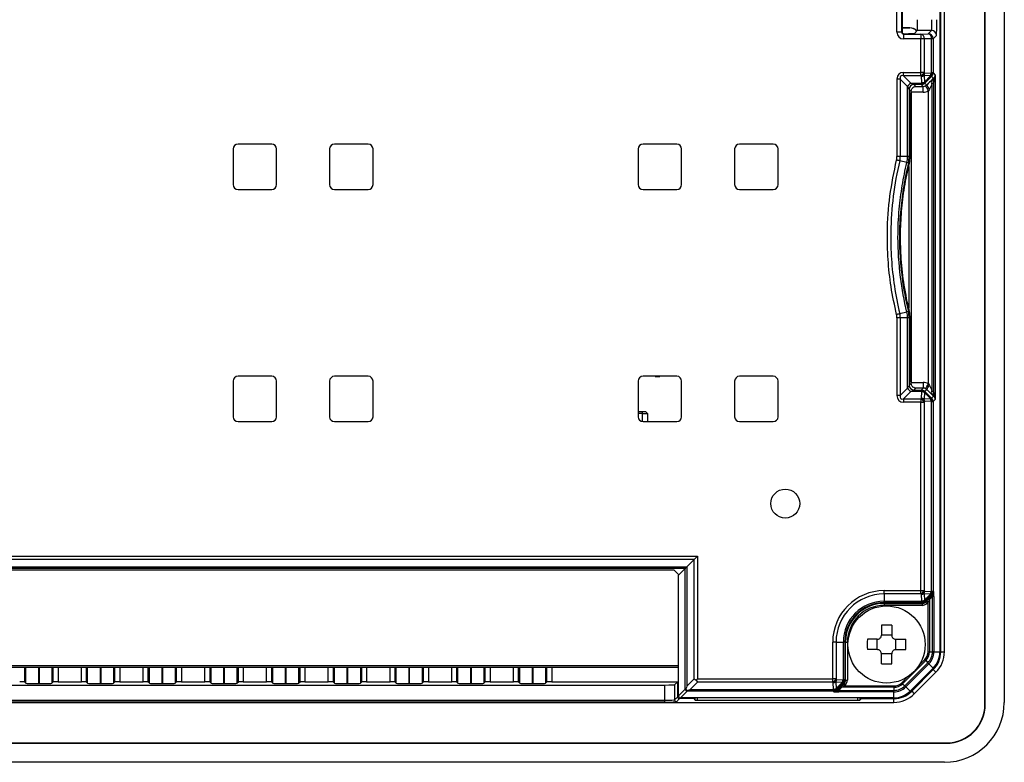
# Model space of a CAD drawing. Extents: x 534 to 1344, y -71 to 494.
# Drawn here: x 699 to 801, y 192 to 269 of the extents above; entities that cross this region are included whole.
import ezdxf

# ---------------------------------------------------------------- set-up
doc = ezdxf.new("R2010")
doc.units = 0
doc.layers.get('0').update_dxf_attribs({"linetype": 'CONTINUOUS'})

msp = doc.modelspace()

# ---------------------------------------------------------------- linework, layer by layer
at = {"color": 7, "linetype": 'CONTINUOUS'}
for p, q in [((798.99, 197.702), (798.99, 333.102)), ((799.03, 197.702), (799.03, 333.102)), ((801, 332.902), (801, 197.902)), ((794.319, 327.658), (794.319, 203.146)), ((794.404, 203.144), (794.404, 327.659)), ((794.79, 203.144), (794.79, 327.659)), ((789.853, 267.365), (789.853, 269.939)), ((790.353, 269.939), (790.353, 267.365)), ((790.393, 269.9), (790.393, 267.404)), ((790.393, 267.809), (791.191, 267.809)), ((791.189, 267.808), (790.393, 267.808)), ((791.189, 267.808), (791.191, 267.809)), ((791.979, 267.529), (791.68, 267.23)), ((793.458, 267.529), (791.979, 267.529)), ((793.113, 267.183), (793.458, 267.529)), ((790.353, 267.365), (789.853, 267.365)), ((790.353, 267.365), (790.393, 267.404)), ((790.593, 267.204), (790.553, 267.165)), ((790.553, 267.165), (790.553, 266.665)), ((790.553, 267.165), (792.354, 267.165)), ((792.354, 266.665), (790.553, 266.665)), ((790.593, 267.204), (790.68, 267.204)), ((792.354, 267.165), (793.113, 267.183)), ((792.354, 267.165), (792.354, 266.665)), ((792.354, 263.188), (792.354, 266.665)), ((792.698, 266.665), (792.354, 266.665)), ((793.457, 266.684), (792.698, 266.665)), ((792.698, 266.665), (792.698, 263.188)), ((793.457, 263.137), (793.457, 266.684)), ((793.613, 266.684), (793.457, 266.684)), ((793.958, 267.029), (793.613, 266.684)), ((793.613, 266.684), (793.613, 263.137)), ((789.873, 254.464), (789.873, 262.5)), ((790.217, 262.5), (789.873, 262.5)), ((790.217, 262.5), (790.217, 254.464)), ((790.975, 261.741), (790.217, 262.5)), ((790.561, 263.188), (792.354, 263.188)), ((790.561, 262.844), (790.561, 263.188)), ((792.354, 262.844), (790.561, 262.844)), ((790.561, 262.844), (791.32, 262.085)), ((792.354, 262.844), (792.354, 263.188)), ((792.698, 263.188), (792.354, 263.188)), ((792.354, 262.844), (792.411, 262.787)), ((792.444, 262.127), (792.411, 262.787)), ((793.349, 262.819), (792.69, 262.852)), ((792.69, 262.852), (792.723, 262.193)), ((792.756, 263.131), (792.698, 263.188)), ((792.723, 262.193), (793.349, 262.819)), ((792.756, 263.131), (793.415, 263.097)), ((793.424, 262.744), (792.797, 262.118)), ((793.457, 263.137), (793.415, 263.097)), ((793.424, 262.744), (793.466, 262.784)), ((793.613, 263.137), (793.457, 263.137)), ((793.674, 262.576), (793.466, 262.784)), ((793.487, 262.4), (793.674, 262.576)), ((793.613, 263.137), (793.84, 262.91)), ((793.84, 262.91), (793.84, 229.294)), ((790.975, 254.464), (790.975, 261.741)), ((791.131, 261.43), (791.131, 254.464)), ((791.34, 261.221), (791.131, 261.43)), ((791.32, 262.085), (792.405, 262.085)), ((792.405, 261.93), (791.631, 261.93)), ((791.631, 261.93), (791.825, 261.736)), ((791.825, 261.736), (792.599, 261.736)), ((792.444, 262.127), (792.405, 262.085)), ((792.405, 261.93), (792.405, 262.085)), ((792.599, 261.736), (792.405, 261.93)), ((792.599, 261.136), (792.599, 261.736)), ((792.758, 262.076), (792.797, 262.118)), ((792.758, 262.076), (792.953, 261.881)), ((793.244, 261.457), (793.133, 261.275)), ((793.673, 262.152), (793.487, 261.976)), ((793.487, 261.976), (793.487, 230.228)), ((793.694, 230.032), (793.694, 262.172)), ((791.238, 260.81), (791.238, 254.464)), ((791.243, 261.01), (791.34, 261.107)), ((791.34, 261.136), (791.34, 261.107)), ((792.599, 261.136), (791.34, 261.136)), ((791.34, 261.107), (791.343, 261.107)), ((791.343, 261.107), (791.343, 231.097)), ((793.133, 230.929), (793.133, 261.275)), ((721.04, 255.262), (721.04, 251.562)), ((725.04, 255.762), (721.54, 255.762)), ((725.54, 251.562), (725.54, 255.262)), ((731.04, 255.262), (731.04, 251.562)), ((735.04, 255.762), (731.54, 255.762)), ((735.54, 251.562), (735.54, 255.262)), ((763.04, 255.262), (763.04, 251.562)), ((767.04, 255.762), (763.54, 255.762)), ((767.54, 251.562), (767.54, 255.262)), ((773.04, 255.262), (773.04, 251.562)), ((777.04, 255.762), (773.54, 255.762)), ((777.54, 251.562), (777.54, 255.262)), ((790.217, 254.464), (789.873, 254.464)), ((790.975, 254.464), (790.217, 254.464)), ((791.131, 254.464), (790.975, 254.464)), ((791.238, 254.464), (791.131, 254.464)), ((790.903, 253.85), (790.165, 254.027)), ((791.158, 253.789), (791.054, 253.814)), ((791.09, 253.45), (791.09, 238.76)), ((721.54, 251.062), (725.04, 251.062)), ((731.54, 251.062), (735.04, 251.062)), ((763.54, 251.062), (767.04, 251.062)), ((773.54, 251.062), (777.04, 251.062)), ((790.903, 238.354), (790.165, 238.177)), ((791.158, 238.415), (791.054, 238.39)), ((789.873, 229.704), (789.873, 237.74)), ((790.217, 237.74), (789.873, 237.74)), ((790.217, 237.74), (790.217, 229.704)), ((790.975, 237.74), (790.217, 237.74)), ((790.975, 230.463), (790.975, 237.74)), ((791.131, 237.74), (790.975, 237.74)), ((791.131, 237.74), (791.131, 230.774)), ((791.238, 237.74), (791.131, 237.74)), ((791.238, 237.74), (791.238, 231.394)), ((721.04, 231.199), (721.04, 227.499)), ((725.04, 231.699), (721.54, 231.699)), ((725.54, 227.499), (725.54, 231.199)), ((731.04, 231.199), (731.04, 227.499)), ((735.04, 231.699), (731.54, 231.699)), ((735.54, 227.499), (735.54, 231.199)), ((763.04, 231.199), (763.04, 227.499)), ((767.04, 231.699), (763.54, 231.699)), ((764.79, 231.664), (764.79, 231.699)), ((764.79, 231.664), (765.29, 231.664)), ((765.29, 231.664), (765.29, 231.699)), ((767.54, 227.499), (767.54, 231.199)), ((773.04, 231.199), (773.04, 227.499)), ((777.04, 231.699), (773.54, 231.699)), ((777.54, 227.499), (777.54, 231.199)), ((791.131, 230.774), (791.34, 230.983)), ((791.34, 231.097), (791.243, 231.194)), ((791.34, 231.068), (791.34, 231.097)), ((791.343, 231.097), (791.34, 231.097)), ((791.34, 231.068), (792.599, 231.068)), ((792.599, 231.068), (792.599, 230.468)), ((793.133, 230.929), (793.244, 230.747)), ((790.217, 229.704), (790.975, 230.463)), ((791.32, 230.118), (790.561, 229.36)), ((791.32, 230.118), (791.631, 230.274)), ((792.405, 230.118), (791.32, 230.118)), ((791.825, 230.468), (791.631, 230.274)), ((791.631, 230.274), (792.405, 230.274)), ((792.599, 230.468), (791.825, 230.468)), ((792.405, 230.274), (792.599, 230.468)), ((792.405, 230.118), (792.405, 230.274)), ((792.405, 230.118), (792.444, 230.077)), ((792.411, 229.417), (792.444, 230.077)), ((792.723, 230.011), (792.69, 229.352)), ((793.349, 229.385), (792.723, 230.011)), ((792.953, 230.323), (792.758, 230.128)), ((792.797, 230.086), (792.758, 230.128)), ((792.797, 230.086), (793.424, 229.46)), ((793.487, 230.228), (793.673, 230.052)), ((793.674, 229.628), (793.487, 229.804)), ((790.217, 229.704), (789.873, 229.704)), ((790.561, 229.36), (790.561, 229.016)), ((790.561, 229.36), (792.354, 229.36)), ((792.354, 229.016), (790.561, 229.016)), ((792.411, 229.417), (792.354, 229.36)), ((792.354, 229.36), (792.354, 229.016)), ((792.354, 209.483), (792.354, 229.016)), ((792.354, 229.016), (792.698, 229.016)), ((792.69, 229.352), (793.349, 229.385)), ((792.698, 229.016), (792.756, 229.073)), ((792.698, 229.016), (792.698, 209.483)), ((793.415, 229.106), (792.756, 229.073)), ((793.415, 229.106), (793.457, 229.067)), ((793.466, 229.42), (793.424, 229.46)), ((793.457, 209.433), (793.457, 229.067)), ((793.457, 229.067), (793.613, 229.067)), ((793.466, 229.42), (793.674, 229.628)), ((793.84, 229.294), (793.613, 229.067)), ((793.613, 229.067), (793.613, 209.433)), ((763.04, 228.051), (763.407, 228.051)), ((763.49, 227.851), (763.04, 227.851)), ((763.407, 228.051), (763.49, 227.851)), ((763.407, 228.051), (763.79, 228.051)), ((763.49, 227.001), (763.49, 227.851)), ((763.49, 227.851), (763.99, 227.851)), ((763.99, 227.851), (763.79, 228.051)), ((763.99, 227.851), (763.99, 226.999)), ((721.54, 226.999), (725.04, 226.999)), ((731.54, 226.999), (735.04, 226.999)), ((763.54, 226.999), (767.04, 226.999)), ((773.54, 226.999), (777.04, 226.999)), ((645.404, 213.038), (769.176, 213.038)), ((768.832, 212.694), (645.748, 212.694)), ((768.832, 212.694), (768.074, 211.935)), ((769.176, 213.038), (768.832, 212.694)), ((768.832, 200.338), (768.832, 212.694)), ((769.176, 213.038), (769.176, 200.338)), ((646.507, 211.935), (768.074, 211.935)), ((767.918, 211.78), (646.663, 211.78)), ((766.567, 211.602), (648.014, 211.602)), ((766.766, 211.597), (767.251, 211.112)), ((767.918, 211.78), (767.251, 211.112)), ((767.918, 199.28), (767.918, 211.78)), ((768.074, 211.935), (768.074, 199.579)), ((767.211, 211.073), (767.251, 211.112)), ((767.211, 198.573), (767.211, 211.073)), ((788.54, 209.483), (792.354, 209.483)), ((788.54, 209.139), (788.54, 209.483)), ((792.354, 209.139), (792.354, 209.483)), ((792.354, 209.483), (792.698, 209.483)), ((792.698, 209.483), (792.756, 209.426)), ((792.756, 209.426), (793.415, 209.393)), ((793.415, 209.393), (793.457, 209.433)), ((793.457, 209.433), (793.613, 209.433)), ((793.613, 209.433), (793.692, 209.353)), ((792.354, 209.139), (788.54, 209.139)), ((788.54, 209.139), (788.54, 208.381)), ((788.54, 208.381), (792.405, 208.381)), ((788.54, 208.225), (788.54, 208.381)), ((792.411, 209.082), (792.354, 209.139)), ((792.405, 208.381), (792.444, 208.422)), ((792.405, 208.225), (792.405, 208.381)), ((792.444, 208.422), (792.411, 209.082)), ((793.349, 209.114), (792.69, 209.148)), ((792.69, 209.148), (792.723, 208.488)), ((792.723, 208.488), (793.349, 209.114)), ((792.797, 208.413), (792.758, 208.371)), ((792.758, 208.371), (792.826, 208.303)), ((793.424, 209.039), (792.797, 208.413)), ((792.826, 208.303), (792.951, 208.428)), ((793.092, 208.287), (792.967, 208.162)), ((793.092, 203.146), (793.092, 208.287)), ((793.226, 208.697), (793.545, 209)), ((793.549, 208.859), (793.23, 208.556)), ((793.23, 208.556), (793.23, 203.146)), ((793.466, 209.079), (793.424, 209.039)), ((793.545, 209), (793.466, 209.079)), ((793.549, 203.146), (793.549, 208.859)), ((793.704, 208.859), (793.549, 208.859)), ((793.704, 208.859), (793.704, 203.146)), ((792.405, 208.225), (788.54, 208.225)), ((788.54, 208.157), (788.54, 208.225)), ((788.54, 208.157), (792.473, 208.157)), ((788.54, 208.157), (788.54, 207.957)), ((792.473, 207.957), (788.54, 207.957)), ((792.473, 208.157), (792.405, 208.225)), ((792.473, 208.157), (792.473, 207.957)), ((788.254, 205.893), (788.254, 204.867)), ((789.327, 205.893), (789.327, 204.867)), ((787.825, 204.438), (786.8, 204.438)), ((787.812, 203.366), (787.812, 204.438)), ((789.327, 204.88), (788.254, 204.88)), ((789.756, 204.438), (790.781, 204.438)), ((789.769, 203.366), (789.769, 204.438)), ((783.209, 200.338), (783.209, 204.152)), ((783.553, 204.152), (783.209, 204.152)), ((783.553, 204.152), (783.553, 200.338)), ((783.553, 204.152), (784.312, 204.152)), ((784.312, 200.287), (784.312, 204.152)), ((784.467, 204.152), (784.312, 204.152)), ((784.467, 204.152), (784.467, 200.287)), ((784.535, 204.152), (784.467, 204.152)), ((784.535, 200.219), (784.535, 204.152)), ((784.535, 204.152), (784.735, 204.152)), ((784.735, 204.152), (784.735, 200.219)), ((787.825, 203.366), (786.8, 203.366)), ((789.756, 203.366), (790.781, 203.366)), ((788.254, 201.911), (788.254, 202.937)), ((789.327, 202.924), (788.254, 202.924)), ((789.327, 201.911), (789.327, 202.937)), ((792.852, 202.234), (790.458, 199.84)), ((792.852, 202.234), (793.077, 202.009)), ((793.092, 203.146), (793.23, 203.146)), ((793.23, 203.146), (793.549, 203.146)), ((793.704, 203.146), (793.549, 203.146)), ((793.704, 203.146), (794.319, 203.146)), ((794.404, 203.144), (794.79, 203.144)), ((767.211, 201.702), (647.369, 201.702)), ((767.211, 201.517), (647.369, 201.517)), ((699.403, 201.517), (699.403, 200.035)), ((699.551, 199.887), (699.551, 201.517)), ((700.841, 201.517), (700.841, 199.854)), ((700.94, 199.854), (700.94, 201.517)), ((702.229, 201.517), (702.229, 199.887)), ((702.378, 200.035), (702.378, 201.517)), ((702.877, 201.517), (702.877, 200.047)), ((705.303, 200.047), (705.303, 201.517)), ((705.803, 201.517), (705.803, 200.035)), ((705.951, 199.887), (705.951, 201.517)), ((707.241, 201.517), (707.241, 199.854)), ((707.34, 199.854), (707.34, 201.517)), ((708.629, 201.517), (708.629, 199.887)), ((708.778, 200.035), (708.778, 201.517)), ((709.277, 201.517), (709.277, 200.047)), ((711.703, 200.047), (711.703, 201.517)), ((712.203, 201.517), (712.203, 200.035)), ((712.351, 199.887), (712.351, 201.517)), ((713.641, 201.517), (713.641, 199.854)), ((713.74, 199.854), (713.74, 201.517)), ((715.029, 201.517), (715.029, 199.887)), ((715.178, 200.035), (715.178, 201.517)), ((715.677, 201.517), (715.677, 200.047)), ((718.103, 200.047), (718.103, 201.517)), ((718.603, 201.517), (718.603, 200.035)), ((718.751, 199.887), (718.751, 201.517)), ((720.041, 201.517), (720.041, 199.854)), ((720.14, 199.854), (720.14, 201.517)), ((721.429, 201.517), (721.429, 199.887)), ((721.578, 200.035), (721.578, 201.517)), ((722.077, 201.517), (722.077, 200.047)), ((724.503, 200.047), (724.503, 201.517)), ((725.003, 201.517), (725.003, 200.035)), ((725.151, 199.887), (725.151, 201.517)), ((726.441, 201.517), (726.441, 199.854)), ((726.54, 199.854), (726.54, 201.517)), ((727.829, 201.517), (727.829, 199.887)), ((727.978, 200.035), (727.978, 201.517)), ((728.477, 201.517), (728.477, 200.047)), ((730.903, 200.047), (730.903, 201.517)), ((731.403, 201.517), (731.403, 200.035)), ((731.551, 199.887), (731.551, 201.517)), ((732.841, 201.517), (732.841, 199.854)), ((732.94, 199.854), (732.94, 201.517)), ((734.229, 201.517), (734.229, 199.887)), ((734.378, 200.035), (734.378, 201.517)), ((734.877, 201.517), (734.877, 200.047)), ((737.303, 200.047), (737.303, 201.517)), ((737.803, 201.517), (737.803, 200.035)), ((737.951, 199.887), (737.951, 201.517)), ((739.241, 201.517), (739.241, 199.854)), ((739.34, 199.854), (739.34, 201.517)), ((740.629, 201.517), (740.629, 199.887)), ((740.778, 200.035), (740.778, 201.517)), ((741.277, 201.517), (741.277, 200.047)), ((743.703, 200.047), (743.703, 201.517)), ((744.203, 201.517), (744.203, 200.035)), ((744.351, 199.887), (744.351, 201.517)), ((745.641, 201.517), (745.641, 199.854)), ((745.74, 199.854), (745.74, 201.517)), ((747.029, 201.517), (747.029, 199.887)), ((747.178, 200.035), (747.178, 201.517)), ((747.677, 201.517), (747.677, 200.047)), ((750.103, 200.047), (750.103, 201.517)), ((750.603, 201.517), (750.603, 200.035)), ((750.751, 199.887), (750.751, 201.517)), ((752.041, 201.517), (752.041, 199.854)), ((752.14, 199.854), (752.14, 201.517)), ((753.429, 201.517), (753.429, 199.887)), ((753.578, 200.035), (753.578, 201.517)), ((754.077, 201.517), (754.077, 200.047)), ((790.683, 199.615), (793.077, 202.009)), ((793.188, 201.899), (790.793, 199.505)), ((793.623, 201.464), (791.228, 199.07)), ((791.396, 199.054), (793.639, 201.296)), ((793.188, 201.899), (793.077, 202.009)), ((793.623, 201.464), (793.188, 201.899)), ((793.912, 201.023), (793.639, 201.296)), ((768.074, 199.579), (768.832, 200.338)), ((769.176, 200.338), (769.052, 200.214)), ((769.176, 200.338), (783.209, 200.338)), ((783.209, 199.994), (783.209, 200.338)), ((783.553, 200.338), (783.209, 200.338)), ((783.553, 200.338), (783.61, 200.281)), ((783.61, 200.281), (784.27, 200.247)), ((784.27, 200.247), (784.312, 200.287)), ((784.312, 200.287), (784.467, 200.287)), ((784.467, 200.287), (784.535, 200.219)), ((784.535, 200.219), (784.735, 200.219)), ((791.669, 198.781), (793.912, 201.023)), ((648.764, 199.702), (765.816, 199.702)), ((699.551, 199.887), (699.403, 200.035)), ((700.841, 199.854), (700.94, 199.854)), ((702.229, 199.887), (702.378, 200.035)), ((702.877, 200.047), (705.303, 200.047)), ((705.951, 199.887), (705.803, 200.035)), ((707.241, 199.854), (707.34, 199.854)), ((708.629, 199.887), (708.778, 200.035)), ((709.277, 200.047), (711.703, 200.047)), ((712.351, 199.887), (712.203, 200.035)), ((713.641, 199.854), (713.74, 199.854)), ((715.029, 199.887), (715.178, 200.035)), ((715.677, 200.047), (718.103, 200.047)), ((718.751, 199.887), (718.603, 200.035)), ((720.041, 199.854), (720.14, 199.854)), ((721.429, 199.887), (721.578, 200.035)), ((722.077, 200.047), (724.503, 200.047)), ((725.151, 199.887), (725.003, 200.035)), ((726.441, 199.854), (726.54, 199.854)), ((727.829, 199.887), (727.978, 200.035)), ((728.477, 200.047), (730.903, 200.047)), ((731.551, 199.887), (731.403, 200.035)), ((732.841, 199.854), (732.94, 199.854)), ((734.229, 199.887), (734.378, 200.035)), ((734.877, 200.047), (737.303, 200.047)), ((737.951, 199.887), (737.803, 200.035)), ((739.241, 199.854), (739.34, 199.854)), ((740.629, 199.887), (740.778, 200.035)), ((741.277, 200.047), (743.703, 200.047)), ((744.351, 199.887), (744.203, 200.035)), ((745.641, 199.854), (745.74, 199.854)), ((747.029, 199.887), (747.178, 200.035)), ((747.677, 200.047), (750.103, 200.047)), ((750.751, 199.887), (750.603, 200.035)), ((752.041, 199.854), (752.14, 199.854)), ((753.429, 199.887), (753.578, 200.035)), ((754.077, 200.047), (767.136, 200.047)), ((765.816, 198.136), (765.816, 199.702)), ((767.136, 200.047), (766.816, 199.727)), ((766.816, 199.727), (766.816, 198.167)), ((767.136, 198.487), (767.136, 200.047)), ((767.211, 198.573), (767.918, 199.28)), ((769.176, 199.994), (768.418, 199.235)), ((768.418, 199.235), (783.259, 199.235)), ((783.209, 199.994), (769.176, 199.994)), ((783.266, 199.937), (783.209, 199.994)), ((783.259, 199.235), (783.299, 199.277)), ((783.259, 199.08), (783.259, 199.235)), ((783.299, 199.277), (783.266, 199.937)), ((784.204, 199.969), (783.544, 200.002)), ((783.544, 200.002), (783.577, 199.343)), ((783.577, 199.343), (784.204, 199.969)), ((783.652, 199.268), (783.612, 199.226)), ((783.612, 199.226), (783.691, 199.147)), ((784.279, 199.894), (783.652, 199.268)), ((783.691, 199.147), (783.995, 199.466)), ((784.136, 199.462), (783.833, 199.144)), ((783.833, 199.144), (789.546, 199.144)), ((783.833, 198.988), (783.833, 199.144)), ((789.546, 199.462), (784.136, 199.462)), ((784.264, 199.741), (784.389, 199.865)), ((784.321, 199.934), (784.279, 199.894)), ((784.389, 199.865), (784.321, 199.934)), ((784.53, 199.724), (784.406, 199.6)), ((784.406, 199.6), (789.546, 199.6)), ((789.546, 199.6), (789.546, 199.462)), ((789.546, 199.462), (789.546, 199.144)), ((789.546, 198.988), (789.546, 199.144)), ((790.458, 199.84), (790.683, 199.615)), ((790.793, 199.505), (791.228, 199.07)), ((648.764, 198.136), (765.816, 198.136)), ((765.816, 197.936), (765.816, 198.136)), ((766.816, 198.167), (767.136, 198.487)), ((767.336, 198.287), (767.016, 197.967)), ((768.79, 198.287), (767.336, 198.287)), ((768.118, 199.08), (767.411, 198.373)), ((789.546, 198.373), (767.411, 198.373)), ((783.259, 199.08), (768.118, 199.08)), ((768.79, 198.287), (768.79, 198.373)), ((768.79, 198.287), (768.94, 198.137)), ((768.94, 198.137), (768.94, 198.373)), ((769.14, 198.132), (785.826, 198.132)), ((783.338, 199.001), (783.259, 199.08)), ((789.546, 198.988), (783.833, 198.988)), ((786.026, 198.373), (786.026, 198.137)), ((786.026, 198.137), (786.177, 198.288)), ((786.177, 198.373), (786.177, 198.288)), ((786.177, 198.288), (789.548, 198.288)), ((789.546, 198.373), (789.546, 198.988)), ((789.548, 197.902), (789.548, 198.288)), ((791.396, 199.054), (791.669, 198.781)), ((625.033, 197.902), (789.548, 197.902)), ((765.816, 197.936), (648.764, 197.936)), ((798.99, 197.702), (799.03, 197.702)), ((619.59, 193.702), (794.99, 193.702)), ((619.59, 193.663), (794.99, 193.663)), ((794.99, 193.702), (794.99, 193.663)), ((794.79, 191.692), (619.79, 191.692))]:
    msp.add_line(p, q, dxfattribs=at)
at = {"color": 8, "linetype": 'CONTINUOUS'}
for p, q in [((792.142, 201.718), (792.755, 202.331)), ((790.361, 199.937), (790.974, 200.55)), ((769.14, 198.373), (769.14, 198.132)), ((785.826, 198.132), (785.826, 198.373))]:
    msp.add_line(p, q, dxfattribs=at)
at = {"color": 7, "linetype": 'CONTINUOUS', "flags": 128}
for points in [[(793.349, 262.819), (793.365, 262.803), (793.38, 262.788), (793.392, 262.776), (793.403, 262.765), (793.411, 262.757), (793.418, 262.75), (793.422, 262.746), (793.424, 262.744)], [(791.131, 261.43), (791.119, 261.454), (791.088, 261.516), (791.04, 261.613), (790.975, 261.741)], [(791.631, 261.93), (791.607, 261.942), (791.545, 261.973), (791.448, 262.021), (791.32, 262.085)], [(792.723, 262.193), (792.739, 262.177), (792.753, 262.162), (792.766, 262.15), (792.776, 262.139), (792.785, 262.131), (792.791, 262.124), (792.795, 262.12), (792.797, 262.118)], [(793.133, 261.275), (793.078, 261.375), (793.024, 261.471), (792.974, 261.56), (792.931, 261.639), (792.894, 261.704), (792.867, 261.753), (792.849, 261.785), (792.842, 261.799)], [(791.131, 230.774), (791.119, 230.75), (791.088, 230.688), (791.04, 230.591), (790.975, 230.463)], [(792.842, 230.405), (792.849, 230.418), (792.867, 230.45), (792.894, 230.5), (792.931, 230.565), (792.974, 230.644), (793.024, 230.733), (793.078, 230.829), (793.133, 230.929)], [(792.723, 230.011), (792.739, 230.027), (792.753, 230.042), (792.766, 230.054), (792.776, 230.065), (792.785, 230.073), (792.791, 230.079), (792.795, 230.084), (792.797, 230.086)], [(793.424, 229.46), (793.422, 229.458), (793.418, 229.453), (793.411, 229.447), (793.403, 229.438), (793.392, 229.428), (793.38, 229.415), (793.365, 229.401), (793.349, 229.385)], [(768.074, 211.935), (768.01, 211.871), (767.961, 211.823), (767.93, 211.792), (767.918, 211.78)], [(792.723, 208.488), (792.739, 208.472), (792.753, 208.457), (792.766, 208.445), (792.776, 208.434), (792.785, 208.426), (792.791, 208.42), (792.795, 208.415), (792.797, 208.413)], [(792.826, 208.303), (792.83, 208.3), (792.838, 208.291), (792.852, 208.278), (792.869, 208.26), (792.89, 208.239), (792.914, 208.215), (792.94, 208.189), (792.967, 208.162)], [(792.951, 208.428), (792.955, 208.424), (792.963, 208.416), (792.977, 208.402), (792.994, 208.385), (793.015, 208.364), (793.039, 208.34), (793.065, 208.314), (793.092, 208.287)], [(793.424, 209.039), (793.422, 209.042), (793.418, 209.046), (793.411, 209.052), (793.403, 209.061), (793.392, 209.071), (793.38, 209.084), (793.365, 209.098), (793.349, 209.114)], [(792.755, 202.331), (792.768, 202.318), (792.782, 202.305), (792.795, 202.292), (792.807, 202.279), (792.819, 202.267), (792.831, 202.255), (792.842, 202.244), (792.852, 202.234)], [(767.918, 199.28), (767.928, 199.285), (767.952, 199.3), (767.991, 199.323)], [(768.162, 199.152), (768.139, 199.114), (768.124, 199.089), (768.118, 199.08)], [(783.652, 199.268), (783.65, 199.27), (783.646, 199.274), (783.639, 199.281), (783.631, 199.289), (783.62, 199.3), (783.608, 199.312), (783.593, 199.327), (783.577, 199.343)], [(784.279, 199.894), (784.277, 199.896), (784.272, 199.9), (784.266, 199.907), (784.258, 199.915), (784.247, 199.926), (784.234, 199.938), (784.22, 199.953), (784.204, 199.969)], [(784.406, 199.6), (784.379, 199.627), (784.353, 199.653), (784.329, 199.677), (784.308, 199.698), (784.29, 199.716), (784.277, 199.729), (784.268, 199.738), (784.264, 199.741)], [(784.389, 199.865), (784.392, 199.862), (784.401, 199.853), (784.414, 199.84), (784.432, 199.822), (784.453, 199.801), (784.477, 199.777), (784.503, 199.751), (784.53, 199.724)], [(790.361, 199.937), (790.374, 199.924), (790.387, 199.911), (790.4, 199.898), (790.413, 199.885), (790.425, 199.873), (790.437, 199.861), (790.448, 199.85), (790.458, 199.84)], [(790.793, 199.505), (790.791, 199.507), (790.785, 199.513), (790.776, 199.523), (790.763, 199.535), (790.747, 199.551), (790.729, 199.569), (790.707, 199.591), (790.683, 199.615)]]:
    msp.add_lwpolyline(points, dxfattribs=at)
at = {"color": 7, "linetype": 'CONTINUOUS'}
for centre, radius in [((778.29, 218.502), 1.5), ((788.79, 203.902), 4)]:
    msp.add_circle(centre, radius, dxfattribs=at)
for centre, radius, start, end in [((793.458, 267.029), 0.5, 0.04611, 89.954), ((792.247, 266.722), 0.455, 352.75842, 76.34265), ((793.005, 266.741), 0.455, 352.75842, 76.34265), ((793.112, 266.683), 0.5, 0.04487, 89.9544), ((791.949, 263.593), 0.852, 298.40067, 331.60018), ((792.006, 263.536), 0.852, 298.39988, 331.60097), ((792.398, 263.467), 0.68, 271.13073, 295.40436), ((792.076, 263.144), 0.68, 334.55714, 358.85319), ((792.735, 263.111), 0.68, 334.55472, 358.85272), ((793.148, 262.914), 0.325, 328.45635, 34.46597), ((793.817, 262.187), 0.392, 147.18004, 212.70119), ((793.189, 262.954), 0.325, 328.45635, 34.46597), ((793.112, 263.138), 0.5, 314.97745, 359.95658), ((794.003, 262.364), 0.392, 147.18002, 212.70121), ((794.012, 262.387), 0.384, 148.9146, 214.0067), ((791.725, 261.336), 0.852, 118.40099, 151.59866), ((791.631, 261.429), 0.5, 90.04476, 179.95513), ((792.588, 262.353), 0.324, 235.50023, 301.49767), ((792.404, 262.43), 0.5, 270.04425, 314.98385), ((792.431, 262.807), 0.68, 271.13118, 295.40382), ((792.628, 262.394), 0.324, 235.50027, 301.49763), ((793.811, 262.158), 0.902, 197.89716, 231.0277), ((721.54, 255.262), 0.5, 90, 180), ((725.04, 255.262), 0.5, 0, 90), ((731.54, 255.262), 0.5, 90, 180), ((735.04, 255.262), 0.5, 0, 90), ((763.54, 255.262), 0.5, 90, 180), ((767.04, 255.262), 0.5, 0, 90), ((773.54, 255.262), 0.5, 90, 180), ((777.04, 255.262), 0.5, 0, 90), ((788.34, 254.464), 1.532, 346.57164, 0), ((788.34, 254.464), 1.877, 346.52602, 0), ((788.34, 254.464), 2.635, 346.52602, 0), ((788.34, 254.464), 2.791, 346.52602, 0), ((788.34, 254.464), 2.898, 346.52602, 0), ((721.54, 251.562), 0.5, 180, 270), ((725.04, 251.562), 0.5, 270, 0), ((731.54, 251.562), 0.5, 180, 270), ((735.04, 251.562), 0.5, 270, 0), ((763.54, 251.562), 0.5, 180, 270), ((767.04, 251.562), 0.5, 270, 0), ((773.54, 251.562), 0.5, 180, 270), ((777.04, 251.562), 0.5, 270, 0), ((788.34, 237.74), 1.532, 0, 13.47398), ((788.34, 237.74), 1.877, 0, 13.47398), ((788.34, 237.74), 2.635, 0, 13.47398), ((788.34, 237.74), 2.791, 0, 13.47398), ((788.34, 237.74), 2.898, 0, 13.47398), ((721.54, 231.199), 0.5, 90, 180), ((725.04, 231.199), 0.5, 0, 90), ((731.54, 231.199), 0.5, 90, 180), ((735.04, 231.199), 0.5, 0, 90), ((763.54, 231.199), 0.5, 90, 180), ((767.04, 231.199), 0.5, 0, 90), ((773.54, 231.199), 0.5, 90, 180), ((777.04, 231.199), 0.5, 0, 90), ((791.631, 230.774), 0.5, 180.04428, 269.95572), ((793.811, 230.045), 0.902, 128.97212, 162.10281), ((791.725, 230.868), 0.852, 208.40129, 241.59871), ((792.404, 229.774), 0.5, 45.01694, 89.95496), ((792.588, 229.851), 0.324, 58.50276, 124.50009), ((792.628, 229.809), 0.324, 58.50194, 124.50092), ((792.431, 229.397), 0.68, 64.59468, 88.87077), ((793.817, 230.016), 0.392, 147.2991, 212.81967), ((794.003, 229.84), 0.392, 147.29905, 212.81972), ((794.012, 229.817), 0.384, 145.99321, 211.08548), ((791.949, 228.611), 0.852, 28.39918, 61.6002), ((792.006, 228.668), 0.852, 28.39892, 61.59984), ((792.398, 228.737), 0.68, 64.59529, 88.86872), ((792.076, 229.059), 0.68, 1.14642, 25.44326), ((792.735, 229.093), 0.68, 1.14734, 25.44489), ((793.148, 229.29), 0.325, 325.53401, 31.54368), ((793.189, 229.25), 0.325, 325.53358, 31.54408), ((793.112, 229.066), 0.5, 0.04363, 45.02266), ((721.54, 227.499), 0.5, 180, 270), ((725.04, 227.499), 0.5, 270, 0), ((731.54, 227.499), 0.5, 180, 270), ((735.04, 227.499), 0.5, 270, 0), ((763.54, 227.499), 0.5, 180, 270), ((767.04, 227.499), 0.5, 270, 0), ((773.54, 227.499), 0.5, 180, 270), ((777.04, 227.499), 0.5, 270, 0), ((788.54, 204.152), 5.331, 90, 180), ((791.949, 209.888), 0.852, 298.40099, 331.60026), ((792.006, 209.831), 0.852, 298.39985, 331.60077), ((792.076, 209.44), 0.68, 334.55715, 358.85318), ((792.735, 209.406), 0.68, 334.5547, 358.85273), ((793.148, 209.209), 0.325, 328.45644, 34.46587), ((793.189, 209.249), 0.325, 328.45644, 34.46587), ((793.112, 209.433), 0.5, 314.9778, 359.95633), ((793.191, 209.354), 0.5, 314.97706, 359.95501), ((788.54, 204.152), 4.987, 90, 180), ((788.54, 204.152), 4.229, 90, 180), ((792.588, 208.648), 0.324, 235.50095, 301.4974), ((792.404, 208.725), 0.5, 270.0441, 314.984), ((792.398, 209.762), 0.68, 271.13131, 295.40323), ((792.431, 209.102), 0.68, 271.13174, 295.40425), ((792.628, 208.69), 0.324, 235.50095, 301.4974), ((793.337, 208.63), 0.13, 148.45755, 214.46473), ((788.54, 204.152), 4.073, 90, 180), ((788.54, 204.152), 4.005, 90, 180), ((788.54, 204.152), 3.805, 90, 180), ((788.79, 190.414), 15.488, 88.01585, 91.98415), ((802.284, 203.902), 15.494, 178.01656, 181.98344), ((775.312, 203.902), 15.479, 358.01461, 1.98539), ((791.94, 203.146), 1.152, 315, 360), ((791.94, 203.146), 1.29, 315, 360), ((791.94, 203.146), 1.608, 315, 360), ((791.94, 203.146), 1.764, 315, 360), ((791.94, 203.146), 2.379, 315, 0), ((791.79, 203.144), 2.614, 315, 0), ((791.79, 203.144), 3, 315, 0), ((788.79, 217.384), 15.483, 268.01514, 271.98486), ((782.804, 200.743), 0.852, 298.40021, 331.59979), ((782.861, 200.686), 0.852, 298.39806, 331.60194), ((782.93, 200.294), 0.68, 334.55794, 358.84983), ((783.59, 200.261), 0.68, 334.55869, 358.84839), ((784.002, 200.064), 0.325, 328.45842, 34.46389), ((784.044, 200.104), 0.325, 328.45826, 34.46405), ((783.967, 200.288), 0.5, 314.97734, 359.9568), ((768.118, 199.28), 0.2, 180.04783, 269.95324), ((783.443, 199.503), 0.324, 235.50264, 301.49578), ((783.259, 199.58), 0.5, 270.04405, 314.98319), ((783.253, 200.617), 0.68, 271.13085, 295.4037), ((783.285, 199.957), 0.68, 271.13351, 295.40104), ((783.483, 199.544), 0.324, 235.50264, 301.49578), ((783.338, 199.501), 0.5, 270.04171, 314.98639), ((784.063, 199.355), 0.13, 55.49406, 121.50299), ((789.546, 200.752), 1.152, 270, 315), ((789.546, 200.752), 1.29, 270, 315), ((789.546, 200.752), 1.608, 270, 315), ((789.546, 200.752), 1.764, 270, 315), ((767.016, 198.167), 0.2, 180.04633, 269.95474), ((789.546, 200.752), 2.379, 270, 315), ((789.548, 200.902), 2.614, 270, 315), ((789.548, 200.902), 3, 270, 315), ((794.79, 197.902), 6.209, 270, 0), ((794.99, 197.702), 4.039, 270, 0), ((794.99, 197.702), 4, 270, 0)]:
    msp.add_arc(centre, radius, start, end, dxfattribs=at)
for centre, major_axis, ratio, start_param, end_param in [((791.978, 268.652), (0, 1.123), 0.0261859, 3.1677726, 4.712389), ((793.457, 268.652), (0, 1.123), 0.0378438, 3.1677726, 4.712389), ((793.957, 268.652), (0, 1.623), 0.0261859, 3.1677726, 4.712389), ((791.189, 266.807), (-0.708, -0.708), 0.999315, 3.0930682, 3.9266482), ((791.19, 266.809), (-0.708, -0.708), 0.999315, 3.0930682, 3.9266482), ((790.553, 267.365), (0.495, 0.495), 0.999315, 2.3565371, 3.9266482), ((790.553, 267.365), (0.142, 0.142), 0.9959052, 2.3565371, 3.9266482), ((790.593, 267.404), (0.142, 0.142), 0.999315, 2.3565371, 3.9266482), ((790.68, 267.23), (1, 0), 0.0261859, 4.712389, 6.2570054), ((791.325, 261.735), (1.269, -1.269), 0.5571999, 2.6332385, 3.6499468), ((791.325, 261.735), (1.072, -1.072), 0.3297961, 2.6332385, 3.6499468), ((792.709, 261.582), (1.1, 1.1), 0.0261769, 0.7592092, 1.3215222), ((793.298, 262.952), (0.491, -0.217), 0.9205162, 5.8856194, 5.9117993), ((793.34, 262.91), (0.47, 0.188), 0.9211427, 5.1136297, 5.872848), ((793.34, 262.91), (0.017, 1.072), 0.466351, 3.9604502, 4.7196684), ((792.598, 262.236), (-0.354, 0.354), 0.9976754, 2.3565371, 2.8640362), ((793.133, 261.158), (0.5, 1.101), 0.0197076, 0.7419998, 1.3043127), ((792.874, 262.952), (1.044, -0.449), 0.9627071, 5.8899723, 5.9161522), ((791.243, 260.81), (0, 0.2), 0.0261859, 0.0261799, 1.5707963), ((791.325, 261.136), (0, 0.6), 0.0261859, 4.712389, 4.8542363), ((792.598, 262.236), (0.778, -0.778), 0.999315, 5.4981298, 6.0056288), ((791.243, 231.394), (0, 0.2), 0.0261859, 1.5707963, 3.1154127), ((791.325, 231.068), (0, 0.6), 0.0261859, 4.5705417, 4.712389), ((792.598, 229.967), (-0.778, -0.778), 0.999315, 3.4191491, 3.9266482), ((793.133, 231.046), (-0.5, 1.101), 0.0197076, 1.83728, 2.3995929), ((792.598, 229.967), (0.354, 0.354), 0.9976754, 0.2775565, 0.7850555), ((792.709, 230.622), (-1.1, 1.1), 0.0261769, 1.8200705, 2.3823834), ((792.874, 229.252), (1.044, 0.449), 0.9627071, 0.3670331, 0.393213), ((793.34, 229.294), (-0.017, 1.072), 0.466351, 4.7051095, 5.4643278), ((791.325, 230.468), (1.269, 1.269), 0.5571999, 2.6332385, 3.6499468), ((791.325, 230.468), (1.072, 1.072), 0.3297961, 2.6332385, 3.6499468), ((793.298, 229.252), (0.491, 0.217), 0.9205162, 0.371386, 0.397566), ((793.34, 229.294), (0.47, -0.188), 0.9211427, 0.4103373, 1.1695556), ((766.567, 211.597), (0.2, 0), 0.0261859, 0.0261799, 1.5707963), ((793.678, 208.376), (0.013, 0.977), 0.0230606, 5.2287021, 6.2607245), ((792.472, 208.657), (-0.354, 0.354), 0.9987679, 2.3565371, 3.14125), ((792.951, 208.407), (0.4, 0.4), 0.0261769, 0.7853892, 1.5446074), ((793.092, 208.266), (0.2, 0.4), 0.0209278, 0.7696839, 1.5289021), ((793.178, 208.376), (0.418, 0.65), 0.1054583, 5.6131788, 6.6452012), ((792.472, 208.657), (0.495, -0.495), 0.999315, 5.4981298, 6.2828427), ((769.176, 200.338), (0.496, -0.205), 0.3044179, 4.0786028, 4.5869569), ((769.176, 200.338), (-0.205, 0.496), 0.3044179, 1.6962284, 2.2045825), ((784.035, 200.22), (0.354, -0.354), 0.9987679, 6.2828427, 7.0682409), ((784.035, 200.22), (-0.495, 0.495), 0.999315, 3.14125, 3.9266482), ((698.903, 200.034), (0.5, 0), 0.0261859, 0.0261799, 1.5707963), ((700.841, 199.888), (1.29, 0), 0.0261859, 3.1677726, 4.712389), ((700.94, 199.888), (1.29, 0), 0.0261859, 4.712389, 6.2570054), ((702.877, 200.034), (0.5, 0), 0.0261859, 1.5707963, 3.1154127), ((705.303, 200.034), (0.5, 0), 0.0261859, 0.0261799, 1.5707963), ((707.241, 199.888), (1.29, 0), 0.0261859, 3.1677726, 4.712389), ((707.34, 199.888), (1.29, 0), 0.0261859, 4.712389, 6.2570054), ((709.277, 200.034), (0.5, 0), 0.0261859, 1.5707963, 3.1154127), ((711.703, 200.034), (0.5, 0), 0.0261859, 0.0261799, 1.5707963), ((713.641, 199.888), (1.29, 0), 0.0261859, 3.1677726, 4.712389), ((713.74, 199.888), (1.29, 0), 0.0261859, 4.712389, 6.2570054), ((715.677, 200.034), (0.5, 0), 0.0261859, 1.5707963, 3.1154127), ((718.103, 200.034), (0.5, 0), 0.0261859, 0.0261799, 1.5707963), ((720.041, 199.888), (1.29, 0), 0.0261859, 3.1677726, 4.712389), ((720.14, 199.888), (1.29, 0), 0.0261859, 4.712389, 6.2570054), ((722.077, 200.034), (0.5, 0), 0.0261859, 1.5707963, 3.1154127), ((724.503, 200.034), (0.5, 0), 0.0261859, 0.0261799, 1.5707963), ((726.441, 199.888), (1.29, 0), 0.0261859, 3.1677726, 4.712389), ((726.54, 199.888), (1.29, 0), 0.0261859, 4.712389, 6.2570054), ((728.477, 200.034), (0.5, 0), 0.0261859, 1.5707963, 3.1154127), ((730.903, 200.034), (0.5, 0), 0.0261859, 0.0261799, 1.5707963), ((732.841, 199.888), (1.29, 0), 0.0261859, 3.1677726, 4.712389), ((732.94, 199.888), (1.29, 0), 0.0261859, 4.712389, 6.2570054), ((734.877, 200.034), (0.5, 0), 0.0261859, 1.5707963, 3.1154127), ((737.303, 200.034), (0.5, 0), 0.0261859, 0.0261799, 1.5707963), ((739.241, 199.888), (1.29, 0), 0.0261859, 3.1677726, 4.712389), ((739.34, 199.888), (1.29, 0), 0.0261859, 4.712389, 6.2570054), ((741.277, 200.034), (0.5, 0), 0.0261859, 1.5707963, 3.1154127), ((743.703, 200.034), (0.5, 0), 0.0261859, 0.0261799, 1.5707963), ((745.641, 199.888), (1.29, 0), 0.0261859, 3.1677726, 4.712389), ((745.74, 199.888), (1.29, 0), 0.0261859, 4.712389, 6.2570054), ((747.677, 200.034), (0.5, 0), 0.0261859, 1.5707963, 3.1154127), ((750.103, 200.034), (0.5, 0), 0.0261859, 0.0261799, 1.5707963), ((752.041, 199.888), (1.29, 0), 0.0261859, 3.1677726, 4.712389), ((752.14, 199.888), (1.29, 0), 0.0261859, 4.712389, 6.2570054), ((754.077, 200.034), (0.5, 0), 0.0261859, 1.5707963, 3.1154127), ((765.816, 199.728), (1, 0), 0.0261859, 4.712389, 6.2570054), ((768.418, 199.579), (0.403, 0.973), 0.3044179, 1.6962284, 1.9606239), ((768.418, 199.579), (0.973, 0.403), 0.3044179, 4.3225614, 4.5869569), ((784.316, 199.514), (0.651, 0.418), 0.1051987, 2.7801554, 3.8117892), ((784.285, 199.741), (0.401, 0.4), 0.026159, 1.5970032, 2.3562214), ((784.427, 199.6), (0.401, 0.2), 0.0208962, 1.6126847, 2.371903), ((765.816, 198.167), (1, 0), 0.0314231, 4.712389, 6.2570054), ((767.336, 198.487), (-0.142, -0.142), 0.999315, 5.4981298, 7.0682409), ((767.411, 198.573), (0.142, 0.142), 0.999315, 2.3565371, 3.9266482), ((769.14, 198.138), (0.2, 0), 0.0261859, 3.1677726, 4.712389), ((784.316, 199.014), (0.978, 0.013), 0.0230394, 3.1640329, 4.1956666), ((785.826, 198.138), (0.2, 0), 0.0261859, 4.712389, 6.2570054), ((765.816, 197.967), (1.2, 0), 0.0261859, 4.712389, 6.2570054)]:
    msp.add_ellipse(centre, major_axis=major_axis, ratio=ratio, start_param=start_param, end_param=end_param, dxfattribs=at)
for points, knots in [([(791.34, 261.221), (791.344, 261.271), (791.353, 261.37), (791.42, 261.514), (791.542, 261.651), (791.689, 261.72), (791.79, 261.735), (791.824, 261.736), (791.825, 261.736)], [0, 0, 0, 0, 0.1538375, 0.3067785, 0.5356059, 0.8467726, 0.9950443, 1, 1, 1, 1]), ([(792.842, 261.799), (792.874, 261.819), (792.914, 261.844), (792.946, 261.875), (792.953, 261.881)], [0, 0, 0, 0, 0.8035442, 1, 1, 1, 1]), ([(789.831, 238.097), (789.622, 239.061), (789.215, 240.945), (788.915, 243.808), (788.835, 246.944), (789.058, 250.408), (789.572, 252.869), (789.831, 254.108)], [0, 0, 0, 0, 0.1830193, 0.3576441, 0.5334831, 0.7652976, 1, 1, 1, 1]), ([(790.165, 254.027), (790.165, 254.027), (789.855, 252.823), (789.428, 250.365), (789.176, 246.948), (789.256, 243.833), (789.571, 241.004), (789.921, 239.122), (790.165, 238.177), (790.165, 238.177)], [0, 0, 0, 0, 0.0000037, 0.2332334, 0.4664767, 0.6417075, 0.8169362, 0.9999963, 1, 1, 1, 1]), ([(790.165, 254.027), (790.142, 254.032), (790.095, 254.044), (790.012, 254.064), (789.923, 254.086), (789.862, 254.101), (789.831, 254.108)], [0, 0, 0, 0, 0.2500006, 0.4999878, 0.7499988, 1, 1, 1, 1]), ([(790.903, 238.354), (790.903, 238.354), (790.606, 239.541), (790.149, 242.113), (789.912, 245.696), (790.055, 248.87), (790.393, 251.456), (790.702, 253.06), (790.903, 253.85), (790.903, 253.85)], [0, 0, 0, 0, 0.0000039, 0.2348125, 0.4999169, 0.6871554, 0.843571, 0.9999961, 1, 1, 1, 1]), ([(791.054, 253.814), (791.054, 253.814), (790.854, 253.027), (790.547, 251.431), (790.21, 248.857), (790.068, 245.697), (790.304, 242.132), (790.759, 239.572), (791.054, 238.39), (791.054, 238.39)], [0, 0, 0, 0, 0.00000389, 0.15645306, 0.31289274, 0.50008183, 0.76513845, 0.99999605, 1, 1, 1, 1]), ([(791.158, 238.415), (790.965, 239.315), (790.575, 241.122), (790.289, 243.777), (790.206, 246.347), (790.324, 248.828), (790.621, 251.32), (790.979, 252.964), (791.158, 253.789)], [0, 0, 0, 0, 0.17793788, 0.35709812, 0.51546031, 0.67475477, 0.83690692, 1, 1, 1, 1]), ([(791.054, 253.814), (791.052, 253.814), (791.046, 253.816), (791.015, 253.823), (790.968, 253.834), (790.925, 253.845), (790.903, 253.85)], [0, 0, 0, 0, 0.24999955, 0.50000215, 0.75000247, 1, 1, 1, 1]), ([(790.165, 238.177), (790.142, 238.171), (790.095, 238.16), (790.012, 238.14), (789.923, 238.119), (789.861, 238.104), (789.831, 238.097)], [0, 0, 0, 0, 0.2499967, 0.5000038, 0.7499931, 1, 1, 1, 1]), ([(791.054, 238.39), (791.052, 238.389), (791.046, 238.388), (791.015, 238.381), (790.968, 238.37), (790.925, 238.359), (790.903, 238.354)], [0, 0, 0, 0, 0.250009, 0.5000028, 0.7500031, 1, 1, 1, 1]), ([(791.825, 230.468), (791.824, 230.468), (791.79, 230.469), (791.689, 230.483), (791.542, 230.553), (791.42, 230.689), (791.353, 230.834), (791.344, 230.933), (791.34, 230.983)], [0, 0, 0, 0, 0.0049557, 0.1532275, 0.4643947, 0.6932211, 0.8461625, 1, 1, 1, 1]), ([(792.953, 230.323), (792.925, 230.347), (792.891, 230.377), (792.85, 230.401), (792.842, 230.405)], [0, 0, 0, 0, 0.8035956, 1, 1, 1, 1]), ([(787.825, 204.438), (787.873, 204.443), (787.968, 204.452), (788.096, 204.525), (788.193, 204.632), (788.246, 204.752), (788.252, 204.833), (788.254, 204.867)], [0, 0, 0, 0, 0.2131255, 0.4263547, 0.6373802, 0.8474419, 1, 1, 1, 1]), ([(789.327, 204.867), (789.331, 204.819), (789.34, 204.724), (789.413, 204.596), (789.52, 204.499), (789.641, 204.446), (789.722, 204.44), (789.756, 204.438)], [0, 0, 0, 0, 0.2131333, 0.4263638, 0.6373907, 0.8474416, 1, 1, 1, 1]), ([(788.254, 202.937), (788.249, 202.984), (788.24, 203.08), (788.168, 203.208), (788.061, 203.304), (787.94, 203.358), (787.859, 203.363), (787.825, 203.366)], [0, 0, 0, 0, 0.2131311, 0.4263595, 0.6373843, 0.8474431, 1, 1, 1, 1]), ([(789.756, 203.366), (789.708, 203.361), (789.613, 203.352), (789.485, 203.279), (789.388, 203.172), (789.335, 203.051), (789.329, 202.971), (789.327, 202.937)], [0, 0, 0, 0, 0.2131258, 0.4263552, 0.637381, 0.847443, 1, 1, 1, 1]), ([(767.991, 199.323), (767.988, 199.308), (767.982, 199.278), (767.992, 199.231), (768.016, 199.191), (768.049, 199.163), (768.089, 199.148), (768.128, 199.145), (768.151, 199.15), (768.162, 199.152)], [0, 0, 0, 0, 0.1607842, 0.3225166, 0.4708273, 0.6089734, 0.7459104, 0.8865706, 1, 1, 1, 1])]:
    msp.add_open_spline(points, degree=3, knots=knots, dxfattribs=at)

doc.saveas('drawing.dxf')
